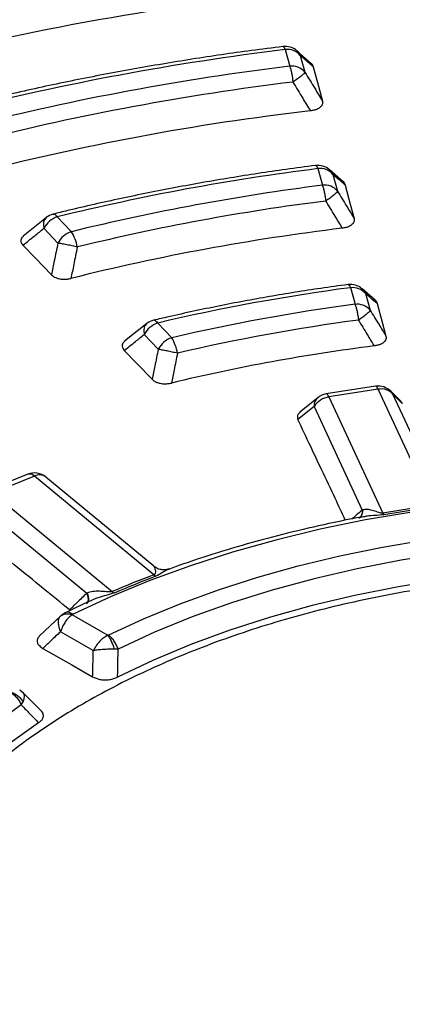
# Model space of a CAD drawing. Units: millimetres. Extents: x 500 to 20548, y 500 to 14350.
# Drawn here: x 18497 to 18542, y 10925 to 11041 of the extents above; entities that cross this region are included whole.
import ezdxf

# ---------------------------------------------------------------- set-up
doc = ezdxf.new("R2010")
doc.units = ezdxf.units.MM
doc.header["$LTSCALE"] = 50

msp = doc.modelspace()

# ---------------------------------------------------------------- linework, layer by layer
at = {"color": 7, "linetype": 'Continuous', "lineweight": 25}
for p, q in [((18528.14, 11037.51), (18528.68, 11035.56)), ((18531.21, 11035.88), (18529.53, 11037.36)), ((18529.92, 11036.83), (18530.46, 11034.87)), ((18531.99, 11023.48), (18532.53, 11021.52)), ((18534.97, 11021.93), (18533.38, 11023.33)), ((18533.77, 11022.79), (18534.31, 11020.83)), ((18499.95, 11017.72), (18497.22, 11015.5)), ((18501.24, 11017.78), (18502.89, 11016.04)), ((18499.66, 11016.43), (18501.31, 11014.69)), ((18535.84, 11009.43), (18536.38, 11007.47)), ((18538.75, 11007.96), (18537.23, 11009.29)), ((18537.63, 11008.74), (18538.16, 11006.78)), ((18511.81, 11005.2), (18509.18, 11003.1)), ((18513.09, 11005.26), (18514.74, 11003.51)), ((18511.51, 11003.91), (18513.16, 11002.16)), ((18538.8, 10997.8), (18532.98, 10996.9)), ((18531.98, 10996.45), (18529.88, 10994.73)), ((18539.12, 10997.44), (18533.3, 10996.54)), ((18533.3, 10996.54), (18539.67, 10982.83)), ((18545.48, 10983.73), (18539.12, 10997.44)), ((18541.77, 10996.04), (18540.59, 10997.22)), ((18546.54, 10984.64), (18540.86, 10996.86)), ((18540.86, 10996.86), (18541.96, 10995.76)), ((18531.56, 10995.42), (18529.65, 10993.86)), ((18531.56, 10995.42), (18537.23, 10983.2)), ((18497.77, 10987.42), (18492.83, 10985.42)), ((18498.55, 10987.19), (18493.61, 10985.19)), ((18512.65, 10975.56), (18498.55, 10987.19)), ((18512.65, 10976.56), (18499.87, 10987.09)), ((18493.61, 10985.19), (18507.71, 10973.57)), ((18492.13, 10983.75), (18504.71, 10973.38)), ((18512.64, 10976.54), (18512.66, 10976.53)), ((18512.65, 10975.56), (18512.88, 10975.4)), ((18501.61, 10970.68), (18499.13, 10968.34)), ((18507.18, 10968.42), (18503, 10970.84)), ((18505.49, 10966.61), (18501.62, 10968.84)), ((18508.42, 10966.8), (18507.97, 10966.8)), ((18497.25, 10961.61), (18496.8, 10961.96)), ((18499.44, 10959.38), (18497.26, 10961.6)), ((18496.99, 10960.21), (18497.2, 10960.58))]:
    msp.add_line(p, q, dxfattribs=at)
at = {"color": 7, "linetype": 'Continuous', "lineweight": 25, "flags": 128}
for points in [[(18531.45, 11035.48), (18532.07, 11033.19), (18532.54, 11031.45)], [(18535.22, 11021.52), (18535.82, 11019.29), (18536.28, 11017.6)], [(18500.55, 11010.96), (18498.7, 11012.87), (18497.19, 11014.43)], [(18539, 11007.55), (18539.59, 11005.36), (18540.03, 11003.72)], [(18512.42, 10998.63), (18510.63, 11000.5), (18509.15, 11002.03)], [(18539.12, 10997.44), (18539.05, 10997.58), (18538.98, 10997.69), (18538.91, 10997.76), (18538.85, 10997.8), (18538.8, 10997.8)], [(18533.3, 10996.54), (18533.23, 10996.68), (18533.16, 10996.79), (18533.1, 10996.86), (18533.03, 10996.9), (18532.98, 10996.9)], [(18540.86, 10996.86), (18540.69, 10997.12), (18540.59, 10997.22)], [(18620.03, 10977.11), (18615.02, 10978.66), (18609.87, 10980.05), (18604.6, 10981.27), (18599.21, 10982.32), (18593.73, 10983.2), (18588.18, 10983.9), (18582.56, 10984.42), (18576.91, 10984.76), (18571.23, 10984.91), (18565.54, 10984.89), (18559.87, 10984.68), (18554.22, 10984.28), (18548.62, 10983.71), (18543.09, 10982.96), (18537.63, 10982.03), (18532.28, 10980.93), (18527.04, 10979.66), (18521.92, 10978.22), (18516.96, 10976.62), (18512.16, 10974.87), (18507.53, 10972.96), (18503.1, 10970.9)], [(18507.26, 10968.45), (18511.42, 10970.36), (18515.76, 10972.14), (18520.26, 10973.77), (18524.91, 10975.26), (18529.69, 10976.6), (18534.6, 10977.78), (18539.61, 10978.81), (18544.72, 10979.67), (18549.89, 10980.37), (18555.13, 10980.9), (18560.41, 10981.27), (18565.72, 10981.46), (18571.03, 10981.49), (18576.34, 10981.35), (18581.63, 10981.04), (18586.89, 10980.56), (18592.08, 10979.91), (18597.21, 10979.1), (18602.25, 10978.12), (18607.2, 10976.99), (18612.02, 10975.7), (18616.72, 10974.26)], [(18615.82, 10972.5), (18611, 10973.98), (18606.03, 10975.29), (18600.93, 10976.44), (18595.73, 10977.41), (18590.45, 10978.21), (18585.09, 10978.83), (18579.67, 10979.27), (18574.23, 10979.53), (18568.76, 10979.61), (18563.3, 10979.5), (18557.86, 10979.21), (18552.45, 10978.74), (18547.1, 10978.09), (18541.83, 10977.27), (18536.64, 10976.26), (18531.57, 10975.09), (18526.62, 10973.75), (18521.82, 10972.24), (18517.17, 10970.58), (18512.7, 10968.77), (18508.42, 10966.8)], [(18595.36, 10974.42), (18590.08, 10975.22), (18584.72, 10975.84), (18579.31, 10976.27), (18573.87, 10976.52), (18568.41, 10976.59), (18562.95, 10976.47), (18557.52, 10976.17), (18552.12, 10975.68), (18546.78, 10975.01), (18541.53, 10974.15), (18536.36, 10973.13), (18531.31, 10971.93), (18526.39, 10970.55), (18521.62, 10969.02), (18517.02, 10967.33), (18512.59, 10965.48), (18508.36, 10963.48)], [(18499.54, 10966.88), (18502.95, 10964.94), (18505.41, 10963.53)], [(18496.99, 10960.21), (18493.6, 10957.74), (18490.45, 10955.16), (18487.57, 10952.47), (18484.97, 10949.7), (18482.64, 10946.84), (18480.61, 10943.91), (18478.87, 10940.92), (18477.44, 10937.88), (18476.31, 10934.79), (18475.5, 10931.67), (18475, 10928.53), (18474.81, 10925.37), (18474.95, 10922.22), (18475.39, 10919.07), (18476.16, 10915.95), (18477.23, 10912.86), (18478.43, 10910.18)], [(18499.03, 10958.1), (18495.7, 10955.75), (18492.61, 10953.3), (18489.76, 10950.75), (18487.17, 10948.11), (18484.83, 10945.39), (18482.77, 10942.59), (18480.99, 10939.74), (18479.48, 10936.83), (18478.27, 10933.88), (18477.35, 10930.89), (18476.72, 10927.88), (18476.39, 10924.85), (18476.35, 10921.81), (18476.61, 10918.78), (18477.17, 10915.76), (18478.02, 10912.77), (18479.17, 10909.81), (18480.6, 10906.89), (18482.32, 10904.02), (18483.74, 10901.98)]]:
    msp.add_lwpolyline(points, dxfattribs=at)
at = {"color": 7, "linetype": 'Continuous', "lineweight": 25}
for centre, radius, start, end in [((18565.06, 10710.43), 339.64, 96.7414, 104.5059), ((18565.12, 10709.74), 336.49, 96.44, 104.8073), ((18565.47, 10730.06), 309.71, 96.9235, 104.2164), ((18528.14, 11035.81), 2.08, 48.7139, 96.9957), ((18527.65, 11037.45), 0.494, 7.8344, 61.5479), ((18528.41, 11035.56), 1.97, 39.9733, 97.8261), ((18565.54, 10733.39), 304.41, 96.9567, 104.1634), ((18528.94, 11033.6), 1.97, 39.9733, 97.8261), ((18565.58, 10734.33), 301.58, 96.9567, 104.1634), ((18565.63, 10733.65), 298.64, 96.6389, 104.471), ((18565.99, 10753.96), 271.65, 97.1905, 103.7894), ((18531.99, 11021.77), 2.08, 48.8496, 97.2497), ((18531.5, 11023.4), 0.492, 8.5089, 62.9573), ((18532.26, 11021.52), 1.97, 39.9733, 97.8261), ((18566.07, 10757.29), 266.34, 97.2339, 103.7201), ((18532.8, 11019.56), 1.97, 39.9733, 97.8261), ((18566.1, 10758.24), 263.51, 97.2339, 103.7201), ((18502.13, 11015.14), 2.79, 108.531, 152.3625), ((18501.24, 11016.08), 2.08, 103.8575, 128.8849), ((18566.15, 10757.58), 260.74, 96.8923, 104.0492), ((18503.78, 11013.39), 2.79, 108.531, 152.3625), ((18498.78, 11013.39), 4.89, 9.8515, 32.7709), ((18566.51, 10777.87), 233.58, 97.5451, 103.2215), ((18535.84, 11007.73), 2.08, 49.0339, 97.589), ((18535.36, 11009.35), 0.491, 9.4288, 64.7648), ((18536.11, 11007.47), 1.97, 39.9733, 97.8261), ((18566.59, 10781.21), 228.27, 97.604, 103.1271), ((18536.65, 11005.51), 1.97, 39.9733, 97.8261), ((18513.98, 11002.62), 2.79, 108.531, 152.3625), ((18513.09, 11003.56), 2.08, 103.272, 128.4942), ((18566.62, 10782.16), 225.43, 97.604, 103.1271), ((18515.63, 11000.87), 2.79, 108.531, 152.3625), ((18510.44, 11000.87), 5.05, 9.4162, 31.5313), ((18566.67, 10781.52), 222.8, 97.2281, 103.487), ((18539.12, 10995.74), 2.08, 44.9938, 98.793), ((18533.68, 10994.05), 2.52, 98.4978, 146.9634), ((18532.82, 10995.51), 1.26, 131.6889, 183.8656), ((18533.3, 10994.84), 2.08, 98.793, 129.4019), ((18539.5, 10995.67), 1.81, 41.0682, 102.0574), ((18498.55, 10985.49), 2.08, 50.496, 112.0096), ((18497.96, 10986.65), 0.795, 42.7496, 104.3711), ((18499.13, 10986.07), 1.27, 54.3339, 117.5805), ((18568.02, 10818.76), 166.51, 97.78, 99.8061), ((18540.97, 10983.49), 1.46, 206.8694, 215.8421), ((18568.03, 10819.22), 165.84, 97.78, 99.8061), ((18556.27, 10860.56), 123, 110.7698, 113.2494), ((18556.32, 10860.85), 122.5, 110.7698, 113.2494), ((18508.64, 10974.74), 1.49, 231.8317, 243.1119)]:
    msp.add_arc(centre, radius, start, end, dxfattribs=at)
for points, knots in [([(18856.48, 11017.34), (18853.66, 11020.19), (18848.02, 11025.89), (18838.6, 11034.11), (18828.51, 11042.05), (18817.7, 11049.68), (18806.22, 11056.97), (18794.09, 11063.91), (18781.37, 11070.47), (18768.06, 11076.65), (18754.22, 11082.41), (18739.88, 11087.75), (18725.07, 11092.66), (18709.85, 11097.11), (18694.24, 11101.1), (18678.3, 11104.62), (18662.06, 11107.65), (18645.57, 11110.19), (18628.87, 11112.24), (18612.01, 11113.77), (18595.03, 11114.8), (18577.99, 11115.32), (18560.92, 11115.33), (18543.88, 11114.83), (18526.9, 11113.81), (18510.04, 11112.29), (18493.33, 11110.26), (18476.83, 11107.73), (18460.59, 11104.71), (18444.63, 11101.21), (18429.02, 11097.23), (18413.78, 11092.79), (18398.96, 11087.9), (18384.61, 11082.57), (18370.75, 11076.82), (18357.43, 11070.66), (18344.68, 11064.1), (18332.55, 11057.18), (18321.05, 11049.89), (18310.22, 11042.28), (18300.09, 11034.34), (18290.69, 11026.12), (18282.05, 11017.62), (18274.18, 11008.88), (18267.11, 10999.91), (18260.86, 10990.74), (18255.44, 10981.4), (18250.87, 10971.9), (18247.17, 10962.29), (18244.33, 10952.57), (18242.37, 10942.78), (18241.3, 10932.95), (18241.12, 10923.09), (18241.82, 10913.25), (18243.41, 10903.44), (18245.88, 10893.69), (18249.22, 10884.03), (18253.43, 10874.48), (18258.5, 10865.07), (18264.4, 10855.82), (18271.13, 10846.77), (18278.67, 10837.93), (18286.99, 10829.32), (18296.08, 10820.98), (18305.91, 10812.93), (18316.45, 10805.18), (18327.67, 10797.75), (18339.54, 10790.67), (18352.04, 10783.96), (18365.13, 10777.64), (18378.76, 10771.71), (18392.91, 10766.2), (18407.54, 10761.13), (18422.61, 10756.5), (18438.07, 10752.32), (18453.89, 10748.62), (18470.02, 10745.4), (18486.42, 10742.67), (18503.04, 10740.43), (18519.85, 10738.69), (18536.78, 10737.47), (18553.8, 10736.75), (18570.87, 10736.54), (18587.93, 10736.85), (18604.94, 10737.67), (18621.85, 10738.99), (18638.62, 10740.83), (18655.2, 10743.16), (18671.55, 10745.99), (18687.63, 10749.3), (18703.38, 10753.1), (18718.77, 10757.36), (18733.76, 10762.08), (18748.29, 10767.24), (18762.35, 10772.83), (18775.88, 10778.84), (18788.88, 10785.22), (18797.05, 10789.79), (18801.13, 10792.08)], [0, 0, 0, 0, 0.010416, 0.020834, 0.03125, 0.041666, 0.052084, 0.0625, 0.072916, 0.083334, 0.09375, 0.104166, 0.114584, 0.125, 0.135416, 0.145834, 0.15625, 0.166666, 0.177084, 0.1875, 0.197916, 0.208334, 0.21875, 0.229166, 0.239584, 0.25, 0.260416, 0.270834, 0.28125, 0.291666, 0.302084, 0.3125, 0.322916, 0.333333, 0.34375, 0.354166, 0.364583, 0.375, 0.385416, 0.395833, 0.40625, 0.416666, 0.427083, 0.4375, 0.447916, 0.458333, 0.46875, 0.479166, 0.489583, 0.5, 0.510416, 0.520833, 0.53125, 0.541666, 0.552084, 0.5625, 0.572916, 0.583334, 0.59375, 0.604166, 0.614584, 0.625, 0.635416, 0.645834, 0.65625, 0.666666, 0.677083, 0.6875, 0.697916, 0.708333, 0.71875, 0.729166, 0.739583, 0.75, 0.760415, 0.770833, 0.78125, 0.791665, 0.802083, 0.8125, 0.822916, 0.833333, 0.84375, 0.854166, 0.864583, 0.875, 0.885415, 0.895833, 0.90625, 0.916665, 0.927083, 0.937499, 0.947915, 0.958333, 0.968749, 0.979165, 0.989583, 1, 1, 1, 1]), ([(18527.88, 11037.88), (18526.64, 11037.72), (18523.04, 11037.27), (18517.12, 11036.4), (18510.15, 11035.23), (18503.26, 11033.92), (18496.58, 11032.48), (18491.82, 11031.34), (18489.31, 11030.71), (18488.9, 11030.61)], [0, 0, 0, 0, 0.0930617, 0.2697398, 0.4464334, 0.6231379, 0.7998548, 0.9672902, 1, 1, 1, 1]), ([(18529.92, 11036.83), (18529.83, 11037.02), (18529.72, 11037.24), (18529.53, 11037.36), (18529.51, 11037.37)], [0, 0, 0, 0, 0.9015804, 1, 1, 1, 1]), ([(18531.45, 11035.48), (18531.17, 11035.73), (18530.66, 11036.18), (18530.14, 11036.63), (18529.92, 11036.83)], [0, 0, 0, 0, 0.560124, 1, 1, 1, 1]), ([(18530.46, 11034.87), (18530.85, 11034.23), (18531.54, 11033.09), (18532.23, 11031.95), (18532.54, 11031.45)], [0, 0, 0, 0, 0.560107, 1, 1, 1, 1]), ([(18531.17, 11035.91), (18531.19, 11035.9), (18531.34, 11035.78), (18531.4, 11035.62), (18531.45, 11035.48)], [0, 0, 0, 0, 0.0665539, 1, 1, 1, 1]), ([(18529.05, 11033.69), (18529.44, 11033.05), (18530.12, 11031.92), (18530.81, 11030.78), (18531.11, 11030.28)], [0, 0, 0, 0, 0.560111, 1, 1, 1, 1]), ([(18532.54, 11031.45), (18532.55, 11031.34), (18532.58, 11031.18), (18532.48, 11030.94), (18532.31, 11030.72), (18531.99, 11030.51), (18531.56, 11030.35), (18531.25, 11030.31), (18531.11, 11030.28)], [0, 0, 0, 0, 0.2049029, 0.3168665, 0.4580008, 0.6638165, 0.8367807, 1, 1, 1, 1]), ([(18531.73, 11023.84), (18530.56, 11023.69), (18527.19, 11023.25), (18521.66, 11022.4), (18515.17, 11021.26), (18508.75, 11019.97), (18503.96, 11018.89), (18501.31, 11018.24), (18500.74, 11018.1)], [0, 0, 0, 0, 0.109792, 0.31821, 0.52665, 0.735107, 0.943582, 1, 1, 1, 1]), ([(18533.77, 11022.79), (18533.68, 11022.98), (18533.57, 11023.2), (18533.37, 11023.32), (18533.35, 11023.33)], [0, 0, 0, 0, 0.900357, 1, 1, 1, 1]), ([(18535.22, 11021.52), (18534.95, 11021.76), (18534.47, 11022.18), (18533.98, 11022.6), (18533.77, 11022.79)], [0, 0, 0, 0, 0.560135, 1, 1, 1, 1]), ([(18534.94, 11021.96), (18534.95, 11021.95), (18535.11, 11021.82), (18535.16, 11021.67), (18535.22, 11021.52)], [0, 0, 0, 0, 0.055864, 1, 1, 1, 1]), ([(18534.31, 11020.83), (18534.68, 11020.23), (18535.33, 11019.15), (18535.99, 11018.08), (18536.28, 11017.6)], [0, 0, 0, 0, 0.560114, 1, 1, 1, 1]), ([(18532.92, 11019.65), (18533.28, 11019.05), (18533.93, 11017.98), (18534.58, 11016.9), (18534.86, 11016.43)], [0, 0, 0, 0, 0.560119, 1, 1, 1, 1]), ([(18499.95, 11017.68), (18499.88, 11017.62), (18499.69, 11017.47), (18499.57, 11017.03), (18499.63, 11016.63), (18499.66, 11016.43)], [0, 0, 0, 0, 0.2400883, 0.6200441, 1, 1, 1, 1]), ([(18500.75, 11018.09), (18500.78, 11018.1), (18500.86, 11018.13), (18501.03, 11018.03), (18501.17, 11017.87), (18501.24, 11017.78)], [0, 0, 0, 0, 0.201166, 0.600583, 1, 1, 1, 1]), ([(18536.28, 11017.6), (18536.29, 11017.5), (18536.32, 11017.33), (18536.22, 11017.09), (18536.05, 11016.87), (18535.73, 11016.66), (18535.31, 11016.5), (18535.01, 11016.46), (18534.86, 11016.43)], [0, 0, 0, 0, 0.202832, 0.314537, 0.456297, 0.6628, 0.836291, 1, 1, 1, 1]), ([(18497.19, 11014.43), (18497.65, 11014.81), (18498.48, 11015.48), (18499.3, 11016.14), (18499.66, 11016.43)], [0, 0, 0, 0, 0.560143, 1, 1, 1, 1]), ([(18497.26, 11015.53), (18497.17, 11015.44), (18497, 11015.3), (18496.91, 11014.99), (18496.97, 11014.7), (18497.13, 11014.51), (18497.19, 11014.43)], [0, 0, 0, 0, 0.254266, 0.448589, 0.788574, 1, 1, 1, 1]), ([(18501.31, 11014.69), (18501.17, 11013.99), (18500.91, 11012.75), (18500.66, 11011.51), (18500.55, 11010.96)], [0, 0, 0, 0, 0.560107, 1, 1, 1, 1]), ([(18503.6, 11014.23), (18503.46, 11013.54), (18503.21, 11012.3), (18502.96, 11011.06), (18502.85, 11010.52)], [0, 0, 0, 0, 0.560113, 1, 1, 1, 1]), ([(18500.55, 11010.96), (18500.62, 11010.89), (18500.76, 11010.76), (18501.05, 11010.61), (18501.44, 11010.47), (18501.92, 11010.41), (18502.42, 11010.43), (18502.71, 11010.49), (18502.85, 11010.52)], [0, 0, 0, 0, 0.152532, 0.298915, 0.443551, 0.655012, 0.832572, 1, 1, 1, 1]), ([(18535.57, 11009.79), (18534.49, 11009.65), (18531.38, 11009.22), (18526.27, 11008.4), (18520.27, 11007.28), (18515.73, 11006.31), (18513.2, 11005.72), (18512.61, 11005.59)], [0, 0, 0, 0, 0.137598, 0.398767, 0.659969, 0.9212, 1, 1, 1, 1]), ([(18537.63, 11008.74), (18537.53, 11008.94), (18537.42, 11009.16), (18537.22, 11009.28), (18537.2, 11009.29)], [0, 0, 0, 0, 0.898595, 1, 1, 1, 1]), ([(18539, 11007.55), (18538.74, 11007.77), (18538.28, 11008.17), (18537.83, 11008.57), (18537.63, 11008.74)], [0, 0, 0, 0, 0.560152, 1, 1, 1, 1]), ([(18538.71, 11007.99), (18538.72, 11007.98), (18538.88, 11007.85), (18538.94, 11007.7), (18539, 11007.55)], [0, 0, 0, 0, 0.047482, 1, 1, 1, 1]), ([(18538.16, 11006.78), (18538.51, 11006.21), (18539.14, 11005.19), (18539.76, 11004.17), (18540.03, 11003.72)], [0, 0, 0, 0, 0.560124, 1, 1, 1, 1]), ([(18511.81, 11005.17), (18511.74, 11005.11), (18511.55, 11004.96), (18511.42, 11004.52), (18511.48, 11004.11), (18511.51, 11003.91)], [0, 0, 0, 0, 0.237042, 0.618521, 1, 1, 1, 1]), ([(18512.62, 11005.57), (18512.64, 11005.58), (18512.72, 11005.61), (18512.89, 11005.51), (18513.02, 11005.34), (18513.09, 11005.26)], [0, 0, 0, 0, 0.197206, 0.598603, 1, 1, 1, 1]), ([(18536.79, 11005.6), (18537.13, 11005.04), (18537.75, 11004.02), (18538.36, 11003), (18538.63, 11002.55)], [0, 0, 0, 0, 0.560131, 1, 1, 1, 1]), ([(18509.15, 11002.03), (18509.59, 11002.38), (18510.38, 11003.01), (18511.16, 11003.64), (18511.51, 11003.91)], [0, 0, 0, 0, 0.560162, 1, 1, 1, 1]), ([(18540.03, 11003.72), (18540.05, 11003.64), (18540.07, 11003.48), (18540, 11003.24), (18539.82, 11003), (18539.5, 11002.78), (18539.08, 11002.63), (18538.78, 11002.58), (18538.63, 11002.55)], [0, 0, 0, 0, 0.15908, 0.311379, 0.453901, 0.661491, 0.835708, 1, 1, 1, 1]), ([(18509.23, 11003.12), (18509.13, 11003.04), (18508.97, 11002.9), (18508.88, 11002.64), (18508.91, 11002.34), (18509.06, 11002.14), (18509.15, 11002.03)], [0, 0, 0, 0, 0.245691, 0.439292, 0.682181, 1, 1, 1, 1]), ([(18513.16, 11002.16), (18513.02, 11001.5), (18512.78, 11000.33), (18512.53, 10999.15), (18512.42, 10998.63)], [0, 0, 0, 0, 0.560115, 1, 1, 1, 1]), ([(18515.42, 11001.7), (18515.29, 11001.04), (18515.05, 10999.87), (18514.81, 10998.69), (18514.7, 10998.18)], [0, 0, 0, 0, 0.560123, 1, 1, 1, 1]), ([(18512.42, 10998.63), (18512.49, 10998.57), (18512.63, 10998.44), (18512.92, 10998.28), (18513.3, 10998.15), (18513.77, 10998.08), (18514.27, 10998.09), (18514.56, 10998.15), (18514.7, 10998.18)], [0, 0, 0, 0, 0.149503, 0.293347, 0.439022, 0.652281, 0.831323, 1, 1, 1, 1]), ([(18541.76, 10996.05), (18541.77, 10996.03), (18541.88, 10995.95), (18541.92, 10995.85), (18541.96, 10995.76)], [0, 0, 0, 0, 0.147697, 1, 1, 1, 1]), ([(18529.9, 10994.72), (18529.84, 10994.67), (18529.65, 10994.54), (18529.54, 10994.23), (18529.61, 10993.99), (18529.65, 10993.86)], [0, 0, 0, 0, 0.176212, 0.567862, 1, 1, 1, 1]), ([(18535.26, 10981.98), (18534.85, 10982.86), (18533.92, 10984.83), (18532.53, 10987.76), (18531.08, 10990.84), (18530.14, 10992.82), (18529.65, 10993.86)], [0, 0, 0, 0, 0.221861, 0.499075, 0.73856, 1, 1, 1, 1]), ([(18537.23, 10983.2), (18536.9, 10982.91), (18536.48, 10982.55), (18536.07, 10982.19), (18535.99, 10982.13)], [0, 0, 0, 0, 0.814585, 1, 1, 1, 1]), ([(18537.23, 10983.2), (18537.22, 10983.02), (18537.2, 10982.67), (18537.03, 10982.34), (18536.87, 10982.24), (18536.84, 10982.22)], [0, 0, 0, 0, 0.445521, 0.891051, 1, 1, 1, 1]), ([(18537.27, 10983.21), (18537.26, 10983.04), (18537.23, 10982.69), (18537.07, 10982.37), (18536.91, 10982.27), (18536.88, 10982.25)], [0, 0, 0, 0, 0.445564, 0.891136, 1, 1, 1, 1]), ([(18537.27, 10983.21), (18537.26, 10983.21), (18537.25, 10983.21), (18537.24, 10983.2), (18537.23, 10983.2)], [0, 0, 0, 0, 0.5595905, 1, 1, 1, 1]), ([(18539.67, 10982.83), (18539.64, 10982.83), (18539.59, 10982.82), (18539.48, 10982.83), (18539.29, 10982.87), (18538.91, 10983), (18538.41, 10983.17), (18537.8, 10983.3), (18537.45, 10983.24), (18537.27, 10983.21)], [0, 0, 0, 0, 0.02093, 0.04415, 0.095624, 0.213534, 0.469861, 0.733674, 1, 1, 1, 1]), ([(18539.78, 10982.64), (18539.44, 10982.61), (18538.77, 10982.54), (18537.96, 10982.51), (18537.53, 10982.42), (18537.39, 10982.39)], [0, 0, 0, 0, 0.4267043, 0.8256266, 1, 1, 1, 1]), ([(18502.68, 10971.42), (18501.65, 10972.26), (18499.47, 10974.03), (18496.31, 10976.61), (18493.11, 10979.21), (18491.04, 10980.89), (18489.97, 10981.76)], [0, 0, 0, 0, 0.2435524, 0.513039, 0.7458481, 1, 1, 1, 1]), ([(18537.39, 10982.4), (18537.27, 10982.38), (18535.47, 10982.07), (18532.06, 10981.34), (18527.21, 10980.19), (18522.47, 10978.88), (18518.2, 10977.57), (18515.57, 10976.63), (18514.43, 10976.22)], [0, 0, 0, 0, 0.0154715, 0.2221279, 0.4288256, 0.63557, 0.8423662, 1, 1, 1, 1]), ([(18595.02, 10973.75), (18591.76, 10974.24), (18585.25, 10975.21), (18575.2, 10975.88), (18565.1, 10975.95), (18555.04, 10975.36), (18545.16, 10974.15), (18535.57, 10972.31), (18526.38, 10969.88), (18517.72, 10966.88), (18509.67, 10963.35), (18502.35, 10959.33), (18495.84, 10954.87), (18490.21, 10950.03), (18485.54, 10944.85), (18481.89, 10939.42), (18479.29, 10933.78), (18477.78, 10928.01), (18477.37, 10922.18), (18478.08, 10916.36), (18479.89, 10910.62), (18482.78, 10905.04), (18486.71, 10899.66), (18491.66, 10894.58), (18497.35, 10889.91), (18501.81, 10887.16), (18503.96, 10885.84)], [0, 0, 0, 0, 0.041779, 0.083559, 0.125338, 0.167118, 0.208897, 0.250677, 0.292456, 0.334236, 0.376015, 0.417795, 0.459574, 0.501353, 0.543133, 0.584912, 0.626692, 0.668471, 0.710251, 0.75203, 0.79381, 0.835589, 0.877369, 0.919148, 0.960927, 1, 1, 1, 1]), ([(18512.66, 10976.53), (18512.67, 10976.52), (18512.7, 10976.5), (18512.76, 10976.23), (18512.88, 10975.89), (18512.76, 10975.64), (18512.7, 10975.59), (18512.67, 10975.57), (18512.65, 10975.56)], [0, 0, 0, 0, 0.081441, 0.421932, 0.882376, 0.949963, 0.976487, 1, 1, 1, 1]), ([(18514.49, 10976.26), (18514.36, 10976.22), (18514.07, 10976.14), (18513.6, 10976.14), (18513.1, 10976.25), (18512.81, 10976.45), (18512.66, 10976.55)], [0, 0, 0, 0, 0.223319, 0.464154, 0.722919, 1, 1, 1, 1]), ([(18514.43, 10976.23), (18514.33, 10976.19), (18514.06, 10976.09), (18513.62, 10975.77), (18513.13, 10975.52), (18512.88, 10975.4)], [0, 0, 0, 0, 0.236358, 0.603246, 1, 1, 1, 1]), ([(18504.71, 10973.38), (18504.33, 10973.01), (18503.65, 10972.36), (18502.98, 10971.71), (18502.68, 10971.42)], [0, 0, 0, 0, 0.55986, 1, 1, 1, 1]), ([(18504.71, 10973.38), (18504.77, 10973.2), (18504.9, 10972.85), (18504.86, 10972.43), (18504.78, 10972.18), (18504.67, 10972.13), (18504.67, 10972.13)], [0, 0, 0, 0, 0.332865, 0.665737, 0.998609, 1, 1, 1, 1]), ([(18504.75, 10973.4), (18504.75, 10973.4), (18504.73, 10973.39), (18504.72, 10973.38), (18504.71, 10973.38)], [0, 0, 0, 0, 0.55959, 1, 1, 1, 1]), ([(18507.71, 10973.57), (18507.69, 10973.56), (18507.65, 10973.54), (18507.54, 10973.53), (18507.32, 10973.53), (18506.87, 10973.57), (18506.22, 10973.62), (18505.44, 10973.62), (18504.98, 10973.47), (18504.75, 10973.4)], [0, 0, 0, 0, 0.02093, 0.04415, 0.095624, 0.213534, 0.469861, 0.733674, 1, 1, 1, 1]), ([(18504.75, 10973.4), (18504.81, 10973.23), (18504.93, 10972.89), (18504.94, 10972.51), (18504.84, 10972.37), (18504.8, 10972.32)], [0, 0, 0, 0, 0.391759, 0.783524, 1, 1, 1, 1]), ([(18507.96, 10973.41), (18507.65, 10973.31), (18507.04, 10973.12), (18506.12, 10972.89), (18505.58, 10972.66), (18505.34, 10972.55)], [0, 0, 0, 0, 0.372026, 0.719829, 1, 1, 1, 1]), ([(18505.34, 10972.55), (18505.16, 10972.47), (18504.08, 10972), (18503.04, 10971.5), (18502.18, 10971.07)], [0, 0, 0, 0, 0.168072, 1, 1, 1, 1]), ([(18503, 10970.84), (18502.86, 10970.87), (18502.58, 10970.94), (18502.18, 10970.93), (18501.82, 10970.83), (18501.64, 10970.69), (18501.55, 10970.62)], [0, 0, 0, 0, 0.25, 0.5, 0.75, 1, 1, 1, 1]), ([(18502.17, 10971.07), (18502.08, 10971.02), (18501.9, 10970.92), (18501.73, 10970.78), (18501.65, 10970.72)], [0, 0, 0, 0, 0.491016, 1, 1, 1, 1]), ([(18503.1, 10970.9), (18502.98, 10970.97), (18502.75, 10971.11), (18502.43, 10971.16), (18502.26, 10971.09), (18502.18, 10971.06)], [0, 0, 0, 0, 0.3500125, 0.7000251, 1, 1, 1, 1]), ([(18503.1, 10970.9), (18503.08, 10970.89), (18503.04, 10970.87), (18503.01, 10970.85), (18503, 10970.84)], [0, 0, 0, 0, 0.568832, 1, 1, 1, 1]), ([(18501.55, 10970.62), (18501.48, 10970.53), (18501.36, 10970.34), (18501.32, 10969.9), (18501.4, 10969.4), (18501.55, 10969.03), (18501.62, 10968.84)], [0, 0, 0, 0, 0.250433, 0.500524, 0.750345, 1, 1, 1, 1]), ([(18503, 10970.84), (18502.86, 10970.73), (18502.57, 10970.52), (18502.2, 10970.06), (18501.86, 10969.5), (18501.71, 10969.08), (18501.62, 10968.84)], [0, 0, 0, 0, 0.2391814, 0.5005771, 0.7096255, 1, 1, 1, 1]), ([(18501.62, 10968.84), (18501.23, 10968.48), (18500.54, 10967.83), (18499.85, 10967.17), (18499.54, 10966.88)], [0, 0, 0, 0, 0.559808, 1, 1, 1, 1]), ([(18499.13, 10968.33), (18499.08, 10968.28), (18498.91, 10968.11), (18498.83, 10967.82), (18498.89, 10967.48), (18499.11, 10967.17), (18499.39, 10966.98), (18499.54, 10966.88)], [0, 0, 0, 0, 0.1181714, 0.3690074, 0.5401442, 0.7486383, 1, 1, 1, 1]), ([(18507.18, 10968.42), (18507.03, 10968.33), (18506.7, 10968.14), (18506.25, 10967.72), (18505.82, 10967.21), (18505.61, 10966.83), (18505.49, 10966.61)], [0, 0, 0, 0, 0.239108, 0.500466, 0.709435, 1, 1, 1, 1]), ([(18507.26, 10968.45), (18507.24, 10968.45), (18507.22, 10968.44), (18507.19, 10968.43), (18507.18, 10968.42)], [0, 0, 0, 0, 0.564842, 1, 1, 1, 1]), ([(18507.97, 10966.8), (18507.92, 10966.96), (18507.83, 10967.28), (18507.63, 10967.73), (18507.41, 10968.13), (18507.26, 10968.33), (18507.18, 10968.42)], [0, 0, 0, 0, 0.2499995, 0.5, 0.7500005, 1, 1, 1, 1]), ([(18505.41, 10963.53), (18505.43, 10964.11), (18505.45, 10965.14), (18505.48, 10966.16), (18505.49, 10966.61)], [0, 0, 0, 0, 0.5598465, 1, 1, 1, 1]), ([(18507.97, 10966.8), (18507.76, 10966.79), (18507.34, 10966.78), (18506.68, 10966.74), (18506.04, 10966.69), (18505.67, 10966.64), (18505.49, 10966.61)], [0, 0, 0, 0, 0.250363, 0.500414, 0.75025, 1, 1, 1, 1]), ([(18508.36, 10963.48), (18508.37, 10964.1), (18508.39, 10965.21), (18508.41, 10966.32), (18508.42, 10966.8)], [0, 0, 0, 0, 0.559815, 1, 1, 1, 1]), ([(18505.41, 10963.53), (18505.54, 10963.47), (18505.8, 10963.34), (18506.25, 10963.21), (18506.79, 10963.14), (18507.37, 10963.17), (18507.93, 10963.29), (18508.22, 10963.42), (18508.36, 10963.48)], [0, 0, 0, 0, 0.160664, 0.31431, 0.456302, 0.663354, 0.836624, 1, 1, 1, 1]), ([(18495.66, 10961.77), (18495.81, 10961.72), (18496.11, 10961.61), (18496.54, 10961.33), (18496.92, 10960.98), (18497.1, 10960.71), (18497.2, 10960.58)], [0, 0, 0, 0, 0.25, 0.5, 0.75, 1, 1, 1, 1]), ([(18497.2, 10960.58), (18497.25, 10960.72), (18497.37, 10961.02), (18497.39, 10961.38), (18497.3, 10961.53), (18497.26, 10961.6)], [0, 0, 0, 0, 0.337405, 0.674435, 1, 1, 1, 1]), ([(18496.99, 10960.21), (18497.37, 10959.81), (18498.05, 10959.11), (18498.74, 10958.41), (18499.03, 10958.1)], [0, 0, 0, 0, 0.560189, 1, 1, 1, 1]), ([(18499.03, 10958.1), (18499.14, 10958.18), (18499.37, 10958.35), (18499.58, 10958.67), (18499.62, 10959), (18499.52, 10959.28), (18499.4, 10959.41), (18499.35, 10959.46)], [0, 0, 0, 0, 0.209513, 0.431712, 0.697233, 0.879321, 1, 1, 1, 1])]:
    msp.add_open_spline(points, degree=3, knots=knots, dxfattribs=at)
for points in [[(18528.68, 11035.56), (18528.71, 11035.44), (18528.79, 11035.22), (18528.9, 11034.75), (18528.99, 11034.23), (18529.03, 11033.87), (18529.05, 11033.69)], [(18530.46, 11034.87), (18530.42, 11034.81), (18530.36, 11034.69), (18530.04, 11034.39), (18529.6, 11034.05), (18529.23, 11033.81), (18529.05, 11033.69)], [(18532.53, 11021.52), (18532.57, 11021.4), (18532.65, 11021.18), (18532.76, 11020.71), (18532.85, 11020.19), (18532.9, 11019.83), (18532.92, 11019.65)], [(18534.31, 11020.83), (18534.28, 11020.77), (18534.21, 11020.64), (18533.9, 11020.35), (18533.46, 11020.01), (18533.1, 11019.77), (18532.92, 11019.65)], [(18503.6, 11014.23), (18503.4, 11014.27), (18502.99, 11014.36), (18502.35, 11014.49), (18501.75, 11014.61), (18501.46, 11014.66), (18501.31, 11014.69)], [(18536.38, 11007.47), (18536.42, 11007.36), (18536.51, 11007.13), (18536.62, 11006.67), (18536.72, 11006.15), (18536.77, 11005.79), (18536.79, 11005.6)], [(18538.16, 11006.78), (18538.13, 11006.72), (18538.07, 11006.6), (18537.76, 11006.3), (18537.33, 11005.96), (18536.97, 11005.72), (18536.79, 11005.6)], [(18515.42, 11001.7), (18515.22, 11001.74), (18514.81, 11001.83), (18514.18, 11001.96), (18513.6, 11002.08), (18513.31, 11002.13), (18513.16, 11002.16)], [(18508.42, 10966.8), (18508.35, 10966.97), (18508.22, 10967.31), (18507.94, 10967.77), (18507.61, 10968.18), (18507.38, 10968.36), (18507.26, 10968.45)], [(18495.61, 10961.73), (18495.75, 10961.65), (18496.03, 10961.49), (18496.42, 10961.13), (18496.76, 10960.69), (18496.91, 10960.37), (18496.99, 10960.21)]]:
    msp.add_open_spline(points, degree=3, dxfattribs=at)

doc.saveas('drawing.dxf')
